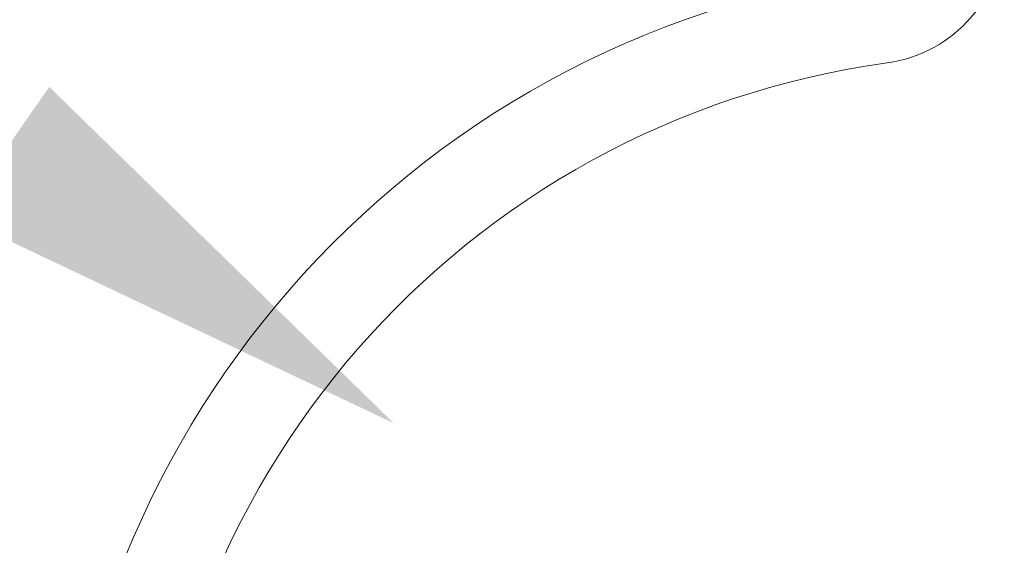
# Model space of a CAD drawing. Extents: x -28 to 779, y -180 to 425.
# Drawn here: x 304 to 306, y -101 to -100 of the extents above; entities that cross this region are included whole.
import ezdxf

# ---------------------------------------------------------------- set-up
doc = ezdxf.new("R2010")
doc.units = 0
doc.header["$LTSCALE"] = 0.25
doc.header["$MEASUREMENT"] = 0
doc.layers.get('0').update_dxf_attribs({"linetype": 'CONTINUOUS', "lineweight": 15})
doc.layers.get('DEFPOINTS').update_dxf_attribs({"linetype": 'CONTINUOUS'})
doc.layers.add('TEXT', color=7, linetype='CONTINUOUS', lineweight=15)
doc.styles.add('ROMAND', font='romand.shx', dxfattribs={"oblique": 15})
doc.dimstyles.new('ROMAND', dxfattribs={"dimscale": 10.5, "dimtxt": 0.125, "dimasz": 0.125, "dimexe": 0.0625, "dimexo": 0.0625, "dimgap": 0.09, "dimtad": 0, "dimtih": 1, "dimtoh": 1, "dimdec": 3, "dimzin": 0, "dimdsep": 46, "dimlunit": 4, "dimtxsty": 'ROMAND', "dimcen": 0, "dimadec": 0, "dimazin": 0, "dimtfac": 1, "dimtdec": 3, "dimtofl": 0, "dimtmove": 0, "dimatfit": 3, "dimfxl": 0, "dimtolj": 1, "dimtzin": 0, "dimarcsym": 0})

# ---------------------------------------------------------------- blocks, each defined once
blk = doc.blocks.new('*D86')
at = {"layer": 'DEFPOINTS', "color": 0}
for p in [(304.8039, -101.1516), (308.6986, -103.8609)]:
    blk.add_point(p, dxfattribs=at)
at = {"layer": 'TEXT', "color": 0, "lineweight": -2}
for p, q in [((301.3365, -99.6525), (302.649, -99.6525)), ((302.649, -99.6525), (303.7264, -100.402))]:
    blk.add_line(p, q, dxfattribs=at)
at = {"layer": 'TEXT', "color": 0}
blk.add_solid([(303.8514, -100.2225), (303.6015, -100.5816), (304.8039, -101.1516)], dxfattribs=at)
at = {"layer": 'TEXT', "color": 0, "insert": (296.5907, -99.6525), "char_height": 1.3125, "attachment_point": 5, "style": 'ROMAND'}
blk.add_mtext('\\A1;DIA. OF\\PPOLE', dxfattribs=at)

msp = doc.modelspace()

# ---------------------------------------------------------------- linework, layer by layer
for centre, radius, start, end in [((306.1171, -99.7847), 0.375, 277.8455, 0), ((306.4921, -102.5062), 2.6222, 97.8455, 262.1545), ((306.4921, -102.5062), 2.3722, 97.8455, 262.1545)]:
    msp.add_arc(centre, radius, start, end)

# ---------------------------------------------------------------- dimensions: what is measured, and where the dimension line sits
at = {"layer": 'TEXT'}
dim = msp.add_diameter_dim_2p(p1=(308.6986, -103.8609), p2=(304.8039, -101.1516), text='DIA. OF\\PPOLE', dimstyle='ROMAND', dxfattribs=at)
dim.commit()
dim.dimension.update_dxf_attribs({"geometry": '*D86', "text_midpoint": (296.5907, -99.6525)})

doc.saveas('drawing.dxf')
